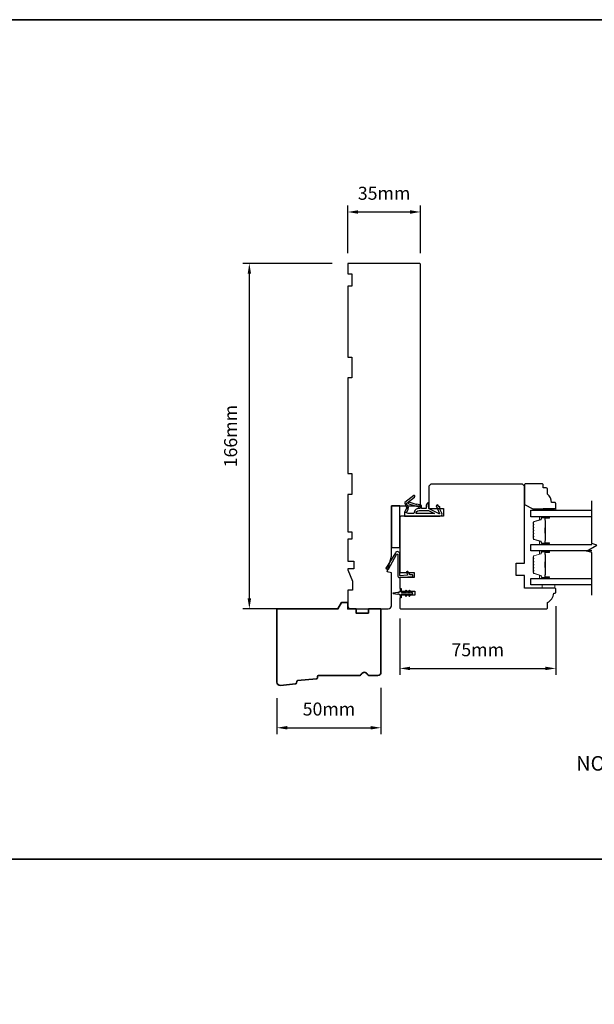
# Model space of a CAD drawing. Extents: x -1547 to 4202, y 2992 to 5628.
# Drawn here: x 897 to 1173, y 3822 to 4295 of the extents above; entities that cross this region are included whole.
import ezdxf

# ---------------------------------------------------------------- set-up
doc = ezdxf.new("R2010")
doc.units = 0
doc.header["$LTSCALE"] = 200
doc.header["$MEASUREMENT"] = 0
doc.header["$PDMODE"] = 3
doc.header["$PDSIZE"] = 25
doc.layers.get('DEFPOINTS').update_dxf_attribs({"color": 2, "linetype": 'CONTINUOUS'})
for name, color, linetype, lineweight in [('6', 6, 'CONTINUOUS', 5), ('8', 7, 'CONTINUOUS', 35), ('Butal', 9, 'CONTINUOUS', 15), ('Dimensions', 2, 'CONTINUOUS', 25), ('Spacer Bar', 1, 'CONTINUOUS', 9), ('Symbol (ISO)', 7, 'CONTINUOUS', 25), ('Wood', 7, 'CONTINUOUS', 25)]:
    doc.layers.add(name, color=color, linetype=linetype, lineweight=lineweight)
for name, color, linetype in [('7', 7, 'CONTINUOUS'), ('Glass', 6, 'CONTINUOUS'), ('MISCELLANEOUS', 6, 'CONTINUOUS'), ('Visible (ANSI)', 7, 'CONTINUOUS')]:
    doc.layers.add(name, color=color, linetype=linetype)
doc.styles.add('Note Text (ISO)', font='tahoma.ttf')
doc.styles.add('style1', font='arial.ttf')
doc.dimstyles.new('LWFRAC$0', dxfattribs={"dimscale": 20, "dimtxt": 2.5, "dimasz": 2, "dimexe": 1.25, "dimexo": 3, "dimgap": 2, "dimtad": 1, "dimtoh": 1, "dimdec": 4, "dimlfac": 0.03937, "dimzin": 4, "dimdsep": 46, "dimlunit": 5, "dimtxsty": 'style1', "dimcen": 0, "dimadec": 0, "dimazin": 0, "dimtfac": 1, "dimtdec": 4, "dimtix": 1, "dimtmove": 0, "dimatfit": 3, "dimfxl": 0, "dimfrac": 2, "dimtzin": 0, "dimarcsym": 0})

# ---------------------------------------------------------------- blocks, each defined once
blk = doc.blocks.new('11075 WEATHERSTRIP')
at = {"layer": 'MISCELLANEOUS'}
for points in [[(-4505.95, 16826.71), (-4505.87, 16826.77, 0.414214), (-4505.83, 16827.05), (-4509.15, 16831.36, 0.339454), (-4509.5, 16831.46), (-4511.61, 16830.58, -1.57384), (-4511.97, 16830.58), (-4514.04, 16831.54), (-4515.79, 16831.54), (-4515.79, 16814.54, 0.548619), (-4514.37, 16813.64), (-4512.33, 16814.59), (-4511.17, 16814.58), (-4511.38, 16815.03), (-4510.29, 16815.54), (-4510.71, 16816.44), (-4514.41, 16814.72, -0.719897), (-4514.67, 16815), (-4512.16, 16819.72, -0.244698), (-4511.93, 16819.88), (-4510.99, 16819.99), (-4509.29, 16819.9, 0.400552), (-4510.59, 16821.14), (-4511.99, 16821.14), (-4511.99, 16823.39), (-4510.99, 16823.39, 0.327819), (-4510.51, 16823.74), (-4509.92, 16825.65, -0.414214), (-4510.11, 16826.03), (-4509.09, 16829.31), (-4509.15, 16829.39, -1), (-4508.83, 16829.63), (-4506.69, 16826.85), (-4506.13, 16826.67, 0.244698)], [(-4511.11, 16824.64, -1), (-4511.11, 16824.24), (-4511.99, 16824.24), (-4511.99, 16824.55, 0.414214), (-4514.49, 16827.05), (-4514.49, 16829.79), (-4514.16, 16830.7, -1.044614), (-4513.79, 16830.54), (-4512.34, 16829.87, 0.210583), (-4511.29, 16829.85), (-4509.93, 16830.41, -0.876976), (-4509.58, 16830.61), (-4509.22, 16830.14), (-4509.84, 16829.56), (-4511.3, 16824.9, 0.506229)], [(-4514.49, 16826.05, -0.414214), (-4512.99, 16824.55), (-4512.99, 16820.07), (-4514.49, 16817.25)]]:
    blk.add_lwpolyline(points, format="xyb", close=True, dxfattribs=at)
blk = doc.blocks.new('*D231')
at = {"layer": 'DEFPOINTS', "color": 0}
for p in [(1070.53, 3981.06), (1020.54, 3976.14), (1070.53, 3954.42)]:
    blk.add_point(p, dxfattribs=at)
at = {"layer": 'Dimensions', "color": 0, "lineweight": -2}
for p, q in [((1070.53, 3973.56), (1070.53, 3951.3)), ((1020.54, 3968.64), (1020.54, 3951.3)), ((1025.54, 3954.42), (1065.53, 3954.42))]:
    blk.add_line(p, q, dxfattribs=at)
at = {"layer": 'Dimensions', "color": 0}
for points in [[(1025.54, 3955.26), (1025.54, 3953.59), (1020.54, 3954.42)], [(1065.53, 3955.26), (1065.53, 3953.59), (1070.53, 3954.42)]]:
    blk.add_solid(points, dxfattribs=at)
at = {"layer": 'Dimensions', "color": 0, "insert": (1045.54, 3962.61), "char_height": 6.25, "attachment_point": 5, "style": 'style1'}
blk.add_mtext('50mm', dxfattribs=at)
blk = doc.blocks.new('*D232')
at = {"layer": 'DEFPOINTS', "color": 0}
for p in [(1154.53, 4020.31), (1079.53, 4014.44), (1154.53, 3982.94)]:
    blk.add_point(p, dxfattribs=at)
at = {"layer": 'Dimensions', "color": 0, "lineweight": -2}
for p, q in [((1154.53, 4012.81), (1154.53, 3979.81)), ((1079.53, 4006.94), (1079.53, 3979.81)), ((1084.53, 3982.94), (1149.53, 3982.94))]:
    blk.add_line(p, q, dxfattribs=at)
at = {"layer": 'Dimensions', "color": 0}
for points in [[(1084.53, 3983.77), (1084.53, 3982.1), (1079.53, 3982.94)], [(1149.53, 3983.77), (1149.53, 3982.1), (1154.53, 3982.94)]]:
    blk.add_solid(points, dxfattribs=at)
at = {"layer": 'Dimensions', "color": 0, "insert": (1117.03, 3991.11), "char_height": 6.25, "attachment_point": 5, "style": 'style1'}
blk.add_mtext('75mm', dxfattribs=at)
blk = doc.blocks.new('*D251')
at = {"layer": 'DEFPOINTS', "color": 0}
for p in [(1007.28, 4177.56), (1054.53, 4177.56), (1035.17, 4011.56)]:
    blk.add_point(p, dxfattribs=at)
at = {"layer": 'Dimensions', "color": 0, "lineweight": -2}
for p, q in [((1047.03, 4177.56), (1004.16, 4177.56)), ((1007.28, 4016.56), (1007.28, 4172.56)), ((1027.67, 4011.56), (1004.16, 4011.56))]:
    blk.add_line(p, q, dxfattribs=at)
at = {"layer": 'Dimensions', "color": 0}
for points in [[(1006.45, 4172.56), (1008.11, 4172.56), (1007.28, 4177.56)], [(1006.45, 4016.56), (1008.11, 4016.56), (1007.28, 4011.56)]]:
    blk.add_solid(points, dxfattribs=at)
at = {"layer": 'Dimensions', "color": 0, "insert": (999.09, 4094.56), "char_height": 6.25, "attachment_point": 5, "rotation": 90, "style": 'style1'}
blk.add_mtext('166mm', dxfattribs=at)
blk = doc.blocks.new('*D252')
at = {"layer": 'DEFPOINTS', "color": 0}
for p in [(1089.53, 4202.28), (1054.53, 4175.06), (1089.53, 4175.06)]:
    blk.add_point(p, dxfattribs=at)
at = {"layer": 'Dimensions', "color": 0, "lineweight": -2}
for p, q in [((1054.53, 4182.56), (1054.53, 4205.4)), ((1059.53, 4202.28), (1084.53, 4202.28)), ((1089.53, 4182.56), (1089.53, 4205.4))]:
    blk.add_line(p, q, dxfattribs=at)
at = {"layer": 'Dimensions', "color": 0}
for points in [[(1059.53, 4203.11), (1059.53, 4201.44), (1054.53, 4202.28)], [(1084.53, 4203.11), (1084.53, 4201.44), (1089.53, 4202.28)]]:
    blk.add_solid(points, dxfattribs=at)
at = {"layer": 'Dimensions', "color": 0, "insert": (1072.03, 4210.47), "char_height": 6.25, "attachment_point": 5, "style": 'style1'}
blk.add_mtext('35mm', dxfattribs=at)

msp = doc.modelspace()

# ---------------------------------------------------------------- linework, layer by layer
at = {"layer": '6'}
for points in [[(1148.48, 4058.96), (1148.48, 4059.71), (1154.48, 4059.71), (1154.48, 4058.96)], [(1148.03, 4023.06), (1148.03, 4021.56), (1154.03, 4021.56), (1154.03, 4023.06)]]:
    msp.add_lwpolyline(points, close=True, dxfattribs=at)
at = {"layer": '7', "flags": 128}
msp.add_lwpolyline([(1171.78, 4018.08), (1171.78, 4038.66), (1169.28, 4039.33), (1174.28, 4042.22), (1171.78, 4042.89), (1171.78, 4063.48)], dxfattribs=at)
at = {"layer": '8', "linetype": 'Continuous'}
for p, q in [((2059.4, 4294.69), (-818.38, 4294.69)), ((2059.4, 3891.32), (-818.38, 3891.32))]:
    msp.add_line(p, q, dxfattribs=at)
msp.add_lwpolyline([(-818.38, 3084.58), (2059.4, 3084.58), (2059.4, 4294.69), (-818.38, 4294.69)], close=True, dxfattribs=at)
at = {"layer": '8'}
msp.add_lwpolyline([(1039.98, 3978.42, -0.36397), (1039.53, 3977.96), (1030.49, 3977.09, 0.36397), (1030.04, 3976.63), (1029.98, 3975.96, -0.36397), (1029.53, 3975.5), (1022.18, 3974.79, -0.442617), (1020.53, 3976.28), (1020.53, 4011.56), (1049.8, 4011.56), (1051.53, 4014.56), (1054.53, 4014.56), (1054.53, 4011.56), (1058.53, 4011.56), (1058.53, 4009.56), (1064.53, 4009.56), (1064.53, 4011.56), (1070.53, 4011.56), (1070.53, 3981.06, -0.414214), (1069.03, 3979.56), (1065.13, 3979.56, -0.267949), (1063.83, 3980.31, 0.57735), (1061.24, 3980.31, -0.267949), (1059.94, 3979.56), (1040.53, 3979.56, 0.391392), (1040.04, 3979.1)], format="xyb", close=True, dxfattribs=at)
at = {"layer": 'Butal'}
for points in [[(1151.09, 4055.86), (1146.92, 4055.86, 0.414214), (1146.67, 4055.61), (1146.67, 4054.28), (1147.28, 4054.47, 0.329751), (1147.54, 4054.83), (1147.54, 4054.95, -0.414214), (1148.05, 4055.46), (1151.34, 4055.46), (1151.34, 4055.61, 0.414214)], [(1151.09, 4042.56), (1146.92, 4042.56, -0.414214), (1146.67, 4042.81), (1146.67, 4044.13), (1147.28, 4043.95, -0.329751), (1147.54, 4043.59), (1147.54, 4043.47, 0.414214), (1148.05, 4042.96), (1151.34, 4042.96), (1151.34, 4042.81, -0.414214)], [(1151.09, 4039.46), (1146.92, 4039.46, 0.414214), (1146.67, 4039.21), (1146.67, 4037.88), (1147.28, 4038.07, 0.329751), (1147.54, 4038.43), (1147.54, 4038.55, -0.414214), (1148.05, 4039.06), (1151.34, 4039.06), (1151.34, 4039.21, 0.414214)], [(1151.09, 4026.16), (1146.92, 4026.16, -0.414214), (1146.67, 4026.41), (1146.67, 4027.74), (1147.28, 4027.55, -0.329751), (1147.54, 4027.19), (1147.54, 4027.07, 0.414214), (1148.05, 4026.56), (1151.34, 4026.56), (1151.34, 4026.41, -0.414214)]]:
    msp.add_lwpolyline(points, format="xyb", close=True, dxfattribs=at)
at = {"layer": 'Glass', "color": 1}
for points in [[(1171.78, 4055.86), (1142.53, 4055.86), (1142.53, 4058.96), (1171.78, 4058.96)], [(1171.78, 4039.46), (1142.53, 4039.46), (1142.53, 4042.56), (1171.78, 4042.56)], [(1171.78, 4023.06), (1142.53, 4023.06), (1142.53, 4026.16), (1171.78, 4026.16)]]:
    msp.add_lwpolyline(points, dxfattribs=at)
at = {"layer": 'MISCELLANEOUS'}
msp.add_lwpolyline([(1082.77, 4020.37, 1), (1082.37, 4020.09), (1082.87, 4019.36), (1080.78, 4019.36, -0.414214), (1080.28, 4019.86), (1080.28, 4020.69, 0.900404), (1079.79, 4020.74), (1079.58, 4019.76, -0.316498), (1079.37, 4019.57), (1079.17, 4019.54, -0.453723), (1078.57, 4019.46), (1076.37, 4019.16, 0.873124), (1076.37, 4018.96), (1078.57, 4018.66, -0.453723), (1079.17, 4018.58), (1079.37, 4018.55, -0.316498), (1079.58, 4018.36), (1079.79, 4017.38, 0.900404), (1080.28, 4017.44), (1080.28, 4018.26, -0.414214), (1080.78, 4018.76), (1082.87, 4018.76), (1082.37, 4018.03, 1), (1082.77, 4017.75), (1083.48, 4018.76), (1084.49, 4018.76), (1083.99, 4018.03, 1), (1084.39, 4017.75), (1085.1, 4018.76), (1085.48, 4018.76, 1), (1085.48, 4019.36), (1085.1, 4019.36), (1084.39, 4020.37, 1), (1083.99, 4020.09), (1084.49, 4019.36), (1083.48, 4019.36)], format="xyb", close=True, dxfattribs=at)
at = {"layer": 'Spacer Bar'}
for points in [[(1143.67, 4048.03, 0.226277), (1143.71, 4047.93), (1143.8, 4047.86, -0.476976), (1143.8, 4047.66), (1143.71, 4047.59, 0.226277), (1143.67, 4047.49), (1143.67, 4046.58, 0.226277), (1143.71, 4046.48), (1143.8, 4046.41, -0.476976), (1143.8, 4046.21), (1143.71, 4046.14, 0.226277), (1143.67, 4046.05), (1143.67, 4045.42, 0.329751), (1144.02, 4044.94), (1147.28, 4043.95, -0.329751), (1147.55, 4043.58), (1147.55, 4043.46, 0.414214), (1148.05, 4042.96), (1151.34, 4042.96, 1), (1151.34, 4043.34), (1149.48, 4043.34, -0.414214), (1149.33, 4043.49), (1149.33, 4044), (1149.22, 4044), (1149.22, 4043.53, 0.414214), (1149.52, 4043.23), (1151.34, 4043.23, -1), (1151.34, 4043.07), (1148.05, 4043.07, -0.414214), (1147.67, 4043.46), (1147.67, 4043.58, 0.329751), (1147.31, 4044.06), (1144.05, 4045.05, -0.329751), (1143.78, 4045.42), (1143.78, 4046.05, -0.226277), (1143.78, 4046.06), (1143.87, 4046.12, 0.476976), (1143.87, 4046.5), (1143.78, 4046.57, -0.226277), (1143.78, 4046.58), (1143.78, 4047.49, -0.226277), (1143.78, 4047.5), (1143.87, 4047.57, 0.476976), (1143.87, 4047.95), (1143.78, 4048.02, -0.226277), (1143.78, 4048.03), (1143.78, 4048.94, -0.256633), (1143.78, 4048.95), (1143.87, 4049.02, 0.476976), (1143.87, 4049.4), (1143.78, 4049.46, -0.226277), (1143.78, 4049.47), (1143.78, 4050.39, -0.256633), (1143.78, 4050.4), (1143.87, 4050.47, 0.476976), (1143.87, 4050.84), (1143.78, 4050.91, -0.226277), (1143.78, 4050.92), (1143.78, 4051.84, -0.256633), (1143.78, 4051.85), (1143.87, 4051.92, 0.476976), (1143.87, 4052.29), (1143.78, 4052.36, -0.226277), (1143.78, 4052.37), (1143.78, 4052.99, -0.329751), (1144.05, 4053.36), (1147.31, 4054.36, 0.329751), (1147.67, 4054.84), (1147.67, 4054.96, -0.414214), (1148.05, 4055.34), (1151.34, 4055.34, -1), (1151.34, 4055.19), (1149.52, 4055.19, 0.414214), (1149.22, 4054.89), (1149.22, 4054.41), (1149.33, 4054.41), (1149.33, 4054.93, -0.414214), (1149.48, 4055.08), (1151.34, 4055.08, 1), (1151.34, 4055.46), (1148.05, 4055.46, 0.414214), (1147.55, 4054.96), (1147.55, 4054.84, -0.329751), (1147.28, 4054.47), (1144.02, 4053.47, 0.329751), (1143.67, 4052.99), (1143.67, 4052.37, 0.226277), (1143.71, 4052.27), (1143.8, 4052.2, -0.476976), (1143.8, 4052), (1143.71, 4051.94, 0.226277), (1143.67, 4051.84), (1143.67, 4050.92, 0.226277), (1143.71, 4050.82), (1143.8, 4050.75, -0.476976), (1143.8, 4050.56), (1143.71, 4050.49, 0.226277), (1143.67, 4050.39), (1143.67, 4049.47, 0.226277), (1143.71, 4049.38), (1143.8, 4049.31, -0.476976), (1143.8, 4049.11), (1143.71, 4049.04, 0.226277), (1143.67, 4048.94)], [(1149.38, 4043.56), (1149.38, 4044.19, -0.22907), (1149.46, 4044.35, 0.224481), (1149.52, 4044.49), (1149.52, 4047.77, 0.28964), (1149.42, 4047.93, -0.272736), (1149.27, 4048.15), (1149.27, 4050.26, -0.272736), (1149.42, 4050.49, 0.28964), (1149.52, 4050.65), (1149.52, 4053.93, 0.224481), (1149.46, 4054.07, -0.22907), (1149.38, 4054.23), (1149.38, 4054.86), (1149.33, 4054.86), (1149.33, 4054.23, 0.228585), (1149.42, 4054.03, -0.224481), (1149.47, 4053.93), (1149.47, 4050.65, -0.28964), (1149.4, 4050.53, 0.274141), (1149.22, 4050.26), (1149.22, 4048.15, 0.274141), (1149.4, 4047.88, -0.28964), (1149.47, 4047.77), (1149.47, 4044.49, -0.224481), (1149.42, 4044.39, 0.228585), (1149.33, 4044.19), (1149.33, 4043.56)], [(1143.67, 4031.63, 0.226277), (1143.71, 4031.53), (1143.8, 4031.46, -0.476976), (1143.8, 4031.26), (1143.71, 4031.19, 0.226277), (1143.67, 4031.1), (1143.67, 4030.18, 0.226277), (1143.71, 4030.08), (1143.8, 4030.01, -0.476976), (1143.8, 4029.82), (1143.71, 4029.75, 0.226277), (1143.67, 4029.65), (1143.67, 4029.02, 0.329751), (1144.02, 4028.55), (1147.28, 4027.55, -0.329751), (1147.55, 4027.18), (1147.55, 4027.06, 0.414214), (1148.05, 4026.56), (1151.34, 4026.56, 1), (1151.34, 4026.94), (1149.48, 4026.94, -0.414214), (1149.33, 4027.09), (1149.33, 4027.6), (1149.22, 4027.6), (1149.22, 4027.13, 0.414214), (1149.52, 4026.83), (1151.34, 4026.83, -1), (1151.34, 4026.68), (1148.05, 4026.68, -0.414214), (1147.67, 4027.06), (1147.67, 4027.18, 0.329751), (1147.31, 4027.66), (1144.05, 4028.66, -0.329751), (1143.78, 4029.02), (1143.78, 4029.65, -0.226277), (1143.78, 4029.66), (1143.87, 4029.73, 0.476976), (1143.87, 4030.1), (1143.78, 4030.17, -0.226277), (1143.78, 4030.18), (1143.78, 4031.1, -0.226277), (1143.78, 4031.11), (1143.87, 4031.17, 0.476976), (1143.87, 4031.55), (1143.78, 4031.62, -0.226277), (1143.78, 4031.63), (1143.78, 4032.54, -0.256633), (1143.78, 4032.55), (1143.87, 4032.62, 0.476976), (1143.87, 4033), (1143.78, 4033.07, -0.226277), (1143.78, 4033.08), (1143.78, 4033.99, -0.256633), (1143.78, 4034), (1143.87, 4034.07, 0.476976), (1143.87, 4034.45), (1143.78, 4034.51, -0.226277), (1143.78, 4034.52), (1143.78, 4035.44, -0.256633), (1143.78, 4035.45), (1143.87, 4035.52, 0.476976), (1143.87, 4035.89), (1143.78, 4035.96, -0.226277), (1143.78, 4035.97), (1143.78, 4036.6, -0.329751), (1144.05, 4036.97), (1147.31, 4037.96, 0.329751), (1147.67, 4038.44), (1147.67, 4038.56, -0.414214), (1148.05, 4038.94), (1151.34, 4038.94, -1), (1151.34, 4038.79), (1149.52, 4038.79, 0.414214), (1149.22, 4038.49), (1149.22, 4038.02), (1149.33, 4038.02), (1149.33, 4038.53, -0.414214), (1149.48, 4038.68), (1151.34, 4038.68, 1), (1151.34, 4039.06), (1148.05, 4039.06, 0.414214), (1147.55, 4038.56), (1147.55, 4038.44, -0.329751), (1147.28, 4038.07), (1144.02, 4037.07, 0.329751), (1143.67, 4036.6), (1143.67, 4035.97, 0.226277), (1143.71, 4035.87), (1143.8, 4035.8, -0.476976), (1143.8, 4035.61), (1143.71, 4035.54, 0.226277), (1143.67, 4035.44), (1143.67, 4034.52, 0.226277), (1143.71, 4034.43), (1143.8, 4034.36, -0.476976), (1143.8, 4034.16), (1143.71, 4034.09, 0.226277), (1143.67, 4033.99), (1143.67, 4033.08, 0.226277), (1143.71, 4032.98), (1143.8, 4032.91, -0.476976), (1143.8, 4032.71), (1143.71, 4032.64, 0.226277), (1143.67, 4032.54)], [(1149.38, 4027.16), (1149.38, 4027.79, -0.22907), (1149.46, 4027.95, 0.224481), (1149.52, 4028.09), (1149.52, 4031.37, 0.28964), (1149.42, 4031.53, -0.272736), (1149.27, 4031.76), (1149.27, 4033.86, -0.272736), (1149.42, 4034.09, 0.28964), (1149.52, 4034.25), (1149.52, 4037.53, 0.224481), (1149.46, 4037.67, -0.22907), (1149.38, 4037.83), (1149.38, 4038.46), (1149.33, 4038.46), (1149.33, 4037.83, 0.228585), (1149.42, 4037.63, -0.224481), (1149.47, 4037.53), (1149.47, 4034.25, -0.28964), (1149.4, 4034.13, 0.274141), (1149.22, 4033.87), (1149.22, 4031.75, 0.274141), (1149.4, 4031.49, -0.28964), (1149.47, 4031.37), (1149.47, 4028.09, -0.224481), (1149.42, 4027.99, 0.228585), (1149.33, 4027.79), (1149.33, 4027.16)]]:
    msp.add_lwpolyline(points, format="xyb", close=True, dxfattribs=at)
for points in [[(1149.47, 4047.77, -0.001885), (1149.47, 4047.77), (1149.47, 4044.49, -0.224481), (1149.42, 4044.39, 0.228585), (1149.33, 4044.19), (1149.33, 4043.56), (1149.38, 4043.56), (1149.38, 4044.19, -0.22907), (1149.46, 4044.35, 0.224481), (1149.52, 4044.49), (1149.52, 4047.77, -0.214245), (1149.54, 4047.81, 0.214245), (1149.6, 4047.94), (1149.6, 4050.48, 0.214245), (1149.54, 4050.61, -0.214245), (1149.52, 4050.65), (1149.52, 4053.93, 0.224481), (1149.46, 4054.07, -0.22907), (1149.38, 4054.23), (1149.38, 4054.86), (1149.33, 4054.86), (1149.33, 4054.23, 0.228585), (1149.42, 4054.03, -0.224481), (1149.47, 4053.93), (1149.47, 4050.65, 0.214245), (1149.5, 4050.57, -0.214245), (1149.55, 4050.48), (1149.55, 4047.94, -0.214245), (1149.5, 4047.84, 0.214245), (1149.47, 4047.77)], [(1149.47, 4031.37, -0.001885), (1149.47, 4031.37), (1149.47, 4028.09, -0.224481), (1149.42, 4027.99, 0.228585), (1149.33, 4027.79), (1149.33, 4027.16), (1149.38, 4027.16), (1149.38, 4027.79, -0.22907), (1149.46, 4027.95, 0.224481), (1149.52, 4028.09), (1149.52, 4031.37, -0.214245), (1149.54, 4031.41, 0.214245), (1149.6, 4031.54), (1149.6, 4034.08, 0.214245), (1149.54, 4034.21, -0.214245), (1149.52, 4034.25), (1149.52, 4037.53, 0.224481), (1149.46, 4037.67, -0.22907), (1149.38, 4037.83), (1149.38, 4038.46), (1149.33, 4038.46), (1149.33, 4037.83, 0.228585), (1149.42, 4037.63, -0.224481), (1149.47, 4037.53), (1149.47, 4034.25, 0.214245), (1149.5, 4034.17, -0.214245), (1149.55, 4034.08), (1149.55, 4031.54, -0.214245), (1149.5, 4031.45, 0.214245), (1149.47, 4031.37)]]:
    msp.add_lwpolyline(points, format="xyb", dxfattribs=at)
at = {"layer": 'Visible (ANSI)'}
for points in [[(1056.53, 4122.56), (1054.53, 4122.56), (1054.53, 4076.56), (1056.53, 4076.56), (1056.53, 4066.56), (1054.53, 4066.56), (1054.53, 4048.56), (1056.53, 4048.56), (1056.53, 4045.06), (1054.53, 4045.06), (1054.53, 4034.49), (1057.53, 4034.49), (1057.53, 4030.79), (1054.53, 4030.79), (1054.53, 4030.29), (1056.78, 4024.79), (1056.78, 4020.56), (1054.53, 4020.56), (1054.53, 4013.06, 0.414214), (1056.03, 4011.56), (1074.03, 4011.56, 0.414214), (1075.53, 4013.06), (1075.53, 4028.81), (1073.53, 4029.35), (1075.53, 4036.81), (1075.53, 4061.06), (1089.03, 4061.06, 0.414214), (1089.53, 4061.56), (1089.53, 4177.06, 0.414214), (1089.03, 4177.56), (1054.53, 4177.56), (1054.53, 4172.56), (1056.53, 4172.56), (1056.53, 4166.56), (1054.53, 4166.56), (1054.53, 4132.56), (1056.53, 4132.56)], [(1153.53, 4019.06), (1154.03, 4019.06, 0.414214), (1154.53, 4019.56), (1154.53, 4021.06, 0.414214), (1154.03, 4021.56), (1139.53, 4021.56), (1139.53, 4027.56), (1135.53, 4027.56), (1135.53, 4033.56), (1139.53, 4033.56), (1139.53, 4070.56), (1138.53, 4071.56), (1094.53, 4071.56), (1093.53, 4070.56), (1093.53, 4059.81), (1100.53, 4059.81), (1100.53, 4056.06), (1080.03, 4056.06, 0.414214), (1079.53, 4055.56), (1079.53, 4029.06), (1086.53, 4029.06), (1086.53, 4026.56), (1079.53, 4026.56), (1079.53, 4021.31), (1080.28, 4021.31), (1080.28, 4020.06), (1086.78, 4020.06), (1086.78, 4018.06), (1080.28, 4018.06), (1080.28, 4016.81), (1079.53, 4016.81), (1079.53, 4012.06, 0.414214), (1080.03, 4011.56), (1150.03, 4011.56, 0.414214), (1150.53, 4012.06), (1150.53, 4014.56, 0.238125)], [(1078.67, 4027.32, 0.440011), (1079.5, 4026.56), (1085.46, 4027.08, 1), (1085.38, 4027.94), (1084.7, 4027.88, -0.267949), (1084.48, 4027.99), (1083.45, 4029.46, 0.414214), (1083.1, 4029.52), (1082.8, 4029.31, 0.414214), (1082.74, 4028.96), (1083.32, 4028.14, -0.57735), (1083.13, 4027.75), (1079.81, 4027.46, -0.440011), (1079.53, 4027.7), (1079.53, 4037.98, 0.753554), (1077.5, 4038.56), (1072.96, 4031.29, 0.414214), (1073.04, 4030.94), (1073.76, 4030.49, 0.431843), (1074.11, 4030.58), (1078, 4037.73, -0.777267), (1078.67, 4037.56)]]:
    msp.add_lwpolyline(points, format="xyb", close=True, dxfattribs=at)
msp.add_lwpolyline([(1075.53, 4061.06), (1075.53, 4041.06), (1079.53, 4041.06), (1079.53, 4061.06)], close=True, dxfattribs=at)
at = {"layer": 'Wood'}
msp.add_lwpolyline([(1149.98, 4069.67), (1148.48, 4069.67), (1148.48, 4071.17, 0.414214), (1147.98, 4071.67), (1139.98, 4071.67, 0.414214), (1139.48, 4071.17), (1139.48, 4061.67), (1143.48, 4059.67), (1153.98, 4059.67, 0.414214), (1154.48, 4060.17), (1154.48, 4062.17, 0.414214), (1153.98, 4062.67), (1152.48, 4062.67, 0.236068), (1150.48, 4066.67), (1150.48, 4069.17, 0.414214)], format="xyb", close=True, dxfattribs=at)

# ---------------------------------------------------------------- block references
at = {"layer": 'MISCELLANEOUS', "rotation": 90.00000000000001}
msp.add_blockref('11075 WEATHERSTRIP', (17913.43, 8571.85), dxfattribs=at)

# ---------------------------------------------------------------- texts
at = {"layer": 'Symbol (ISO)', "insert": (1270.32, 3954.86), "char_height": 7, "width": 363.4182, "attachment_point": 2, "style": 'Note Text (ISO)'}
msp.add_mtext('\\A1;\\pt152.39639;\\PNON CLAD FD2TRANSOM (2 {\\H0.7x;\\S1/4;}") - TRIPLE GLAZED', dxfattribs=at)

# ---------------------------------------------------------------- dimensions: what is measured, and where the dimension line sits
at = {"layer": 'Dimensions'}
for base, p1, p2, picture, middle in [((1089.53, 4202.28), (1054.53, 4175.06), (1089.53, 4175.06), '*D252', (1072.03, 4210.47)), ((1154.53, 3982.94), (1079.53, 4014.44), (1154.53, 4020.31), '*D232', (1117.03, 3991.11)), ((1070.53, 3954.42), (1020.54, 3976.14), (1070.53, 3981.06), '*D231', (1045.54, 3962.61))]:
    dim = msp.add_linear_dim(base=base, p1=p1, p2=p2, dimstyle='LWFRAC$0', override={"dimscale": 2.5, "dimdec": 0, "dimlfac": 1, "dimlunit": 2, "dimpost": 'mm', "dimtdec": 0, "dimarcsym": 1}, dxfattribs=at)
    dim.commit()
    dim.dimension.update_dxf_attribs({"geometry": picture, "text_midpoint": middle})
dim = msp.add_linear_dim(base=(1007.28, 4177.56), p1=(1035.17, 4011.56), p2=(1054.53, 4177.56), angle=90, dimstyle='LWFRAC$0', override={"dimscale": 2.5, "dimdec": 0, "dimlfac": 1, "dimlunit": 2, "dimpost": 'mm', "dimtdec": 0, "dimarcsym": 1}, dxfattribs=at)
dim.commit()
dim.dimension.update_dxf_attribs({"geometry": '*D251', "text_midpoint": (999.09, 4094.56)})

doc.saveas('drawing.dxf')
